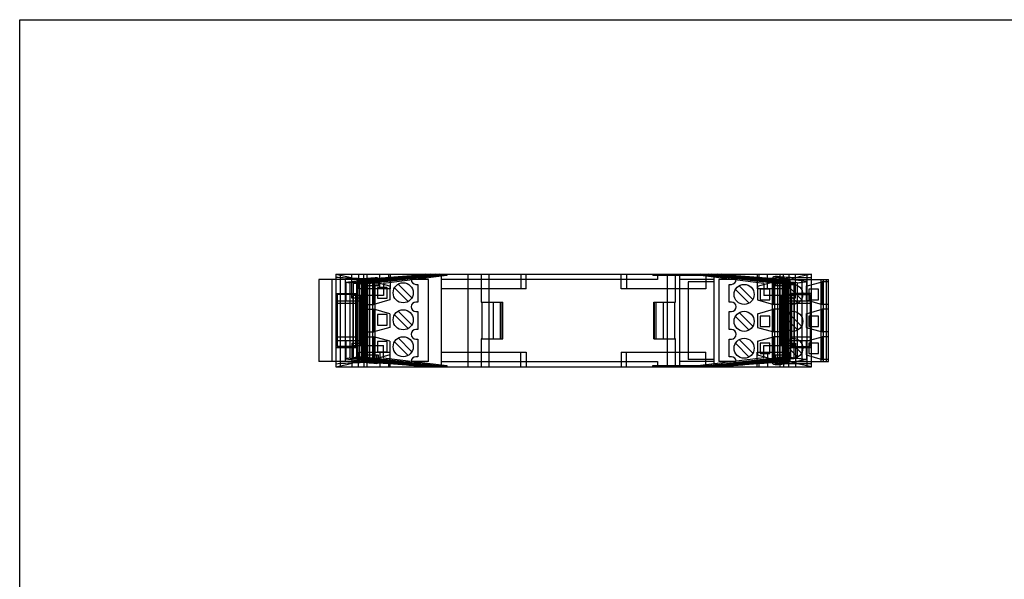
# Model space of a CAD drawing. Units: inches. Extents: x 0 to 11, y 0 to 9.1.
# Drawn here: x 0 to 5.5, y 5.4 to 8.5 of the extents above; entities that cross this region are included whole.
import ezdxf

# ---------------------------------------------------------------- set-up
doc = ezdxf.new("R2010")
doc.units = ezdxf.units.IN
doc.header["$LTSCALE"] = 0.605
doc.header["$MEASUREMENT"] = 0
doc.layers.get('0').update_dxf_attribs({"linetype": 'CONTINUOUS'})

msp = doc.modelspace()

# ---------------------------------------------------------------- linework, layer by layer
at = {"color": 7, "linetype": 'CONTINUOUS'}
for p, q in [((0, 0), (0, 8.5)), ((0, 8.5), (11, 8.5)), ((1.6712, 7.0474), (1.6712, 6.5898)), ((2.061, 7.0474), (1.6712, 7.0474)), ((1.745, 6.5898), (1.745, 7.0474)), ((1.7657, 7.077), (1.7657, 6.5602)), ((1.7657, 7.077), (4.4232, 7.077)), ((1.7909, 7.077), (1.7909, 6.5602)), ((1.82, 6.5898), (1.82, 7.0474)), ((1.8558, 6.9441), (1.8558, 7.077)), ((1.8857, 7.0484), (1.8857, 6.5888)), ((1.8927, 7.077), (1.8927, 6.9958)), ((1.8982, 6.593), (1.8982, 7.0442)), ((1.9198, 7.0232), (2.1505, 7.0498)), ((1.9222, 6.9958), (1.9222, 7.077)), ((1.9281, 6.5855), (1.9281, 7.0517)), ((1.9372, 6.9293), (1.9372, 7.0474)), ((1.9414, 6.5602), (1.9414, 7.077)), ((1.9429, 7.0474), (1.9429, 6.5898)), ((1.9547, 7.0474), (1.9547, 6.5898)), ((1.9724, 6.5898), (1.9724, 7.0474)), ((1.9842, 7.0474), (1.9842, 6.5898)), ((1.9945, 7.058), (1.9945, 7.012)), ((2.0036, 7.054), (2.0036, 7.012)), ((2.0108, 6.9958), (2.0108, 7.077)), ((2.3858, 7.0697), (2.0315, 7.0262)), ((2.061, 7.077), (2.061, 7.0474)), ((2.0698, 7.077), (2.0698, 6.9958)), ((2.2839, 7.0474), (2.1865, 7.0474)), ((2.2661, 7.077), (2.2661, 7.055)), ((2.2673, 7.077), (2.2673, 7.0552)), ((2.2839, 6.5898), (2.2839, 7.0474)), ((2.2923, 7.077), (2.2923, 7.0582)), ((2.3002, 7.077), (2.3002, 7.0592)), ((2.3254, 7.077), (2.3254, 7.0623)), ((2.3377, 7.077), (2.3377, 7.0638)), ((2.3435, 7.077), (2.3435, 7.0645)), ((2.356, 7.077), (2.356, 7.066)), ((2.3563, 6.5602), (2.3563, 7.077)), ((3.5625, 7.0474), (2.3563, 7.0474)), ((2.3647, 7.077), (2.3647, 7.0671)), ((2.3747, 7.077), (2.3747, 7.0683)), ((2.3773, 7.076), (2.3858, 7.077)), ((2.382, 7.077), (2.382, 7.0692)), ((2.3839, 7.077), (2.3839, 7.0695)), ((2.3858, 7.077), (2.3858, 7.0697)), ((2.5039, 7.077), (2.5039, 6.5602)), ((2.5783, 7.077), (2.5783, 6.9219)), ((2.6226, 6.5602), (2.6226, 7.077)), ((2.7992, 7.077), (2.7992, 6.9958)), ((2.8287, 6.9958), (2.8287, 7.077)), ((3.3602, 6.9958), (3.3602, 7.077)), ((3.3897, 7.077), (3.3897, 6.9958)), ((3.5374, 7.077), (3.5374, 7.0696)), ((3.8769, 7.0696), (3.5374, 7.0696)), ((3.5618, 7.0696), (3.5618, 7.077)), ((3.5625, 7.0696), (3.5625, 7.0474)), ((3.5945, 7.0696), (3.5945, 7.077)), ((3.6186, 6.5602), (3.6186, 7.077)), ((3.6629, 6.9219), (3.6629, 7.077)), ((3.685, 7.077), (3.685, 6.5602)), ((3.8769, 7.0474), (3.685, 7.0474)), ((3.6968, 7.0696), (3.6968, 7.077)), ((3.7209, 7.077), (3.7209, 7.0696)), ((3.7382, 7.074), (3.7382, 7.077)), ((3.8267, 7.074), (3.7382, 7.074)), ((3.7983, 7.0696), (3.7983, 7.077)), ((3.8116, 7.076), (3.8031, 7.077)), ((3.8031, 7.077), (3.8031, 7.0697)), ((4.1574, 7.0262), (3.8031, 7.0697)), ((3.805, 7.0695), (3.805, 7.077)), ((3.8069, 7.0692), (3.8069, 7.077)), ((3.8141, 7.0684), (3.8141, 7.077)), ((3.8242, 7.0671), (3.8242, 7.077)), ((3.8267, 7.074), (3.8267, 7.077)), ((3.8326, 7.077), (3.8326, 6.9958)), ((3.8329, 7.066), (3.8329, 7.077)), ((3.8454, 7.0645), (3.8454, 7.077)), ((3.8512, 7.0638), (3.8512, 7.077)), ((3.8635, 7.0623), (3.8635, 7.077)), ((3.8681, 7.0696), (3.8681, 7.077)), ((3.8769, 7.077), (3.8769, 6.5602)), ((3.8887, 7.0592), (3.8887, 7.077)), ((3.8966, 7.0582), (3.8966, 7.077)), ((4.0024, 7.0474), (3.905, 7.0474)), ((3.905, 7.0474), (3.905, 6.5898)), ((3.9216, 7.0552), (3.9216, 7.077)), ((3.9228, 7.055), (3.9228, 7.077)), ((4.2691, 7.0232), (4.0384, 7.0498)), ((4.1191, 7.077), (4.1191, 6.9958)), ((4.1279, 7.077), (4.1279, 7.0474)), ((4.1279, 7.0474), (4.5177, 7.0474)), ((4.1781, 6.9958), (4.1781, 7.077)), ((4.2047, 6.5898), (4.2047, 7.0474)), ((4.2068, 7.061), (4.2068, 7.012)), ((4.2165, 7.0474), (4.2165, 6.5898)), ((4.2241, 7.065), (4.2241, 7.012)), ((4.2342, 6.5898), (4.2342, 7.0474)), ((4.246, 6.5898), (4.246, 7.0474)), ((4.2475, 6.5602), (4.2475, 7.077)), ((4.2667, 6.9958), (4.2667, 7.077)), ((4.2715, 6.9293), (4.2715, 7.0544)), ((4.2888, 6.5785), (4.2888, 7.0586)), ((4.2907, 7.0442), (4.2907, 6.593)), ((4.2962, 7.077), (4.2962, 6.9958)), ((4.3032, 6.5888), (4.3032, 7.0484)), ((4.3331, 6.9441), (4.3331, 7.077)), ((4.3689, 7.0474), (4.3689, 6.5898)), ((4.398, 6.5602), (4.398, 7.077)), ((4.4232, 6.5602), (4.4232, 7.077)), ((4.4763, 6.5898), (4.4763, 7.0474)), ((4.4882, 7.0474), (4.4882, 6.5898)), ((4.5059, 6.5898), (4.5059, 7.0474)), ((4.5177, 6.5898), (4.5177, 7.0474)), ((1.8231, 6.9293), (1.8231, 7.032)), ((1.8462, 6.6084), (1.8462, 7.0288)), ((1.8623, 7.0267), (1.8623, 6.6105)), ((1.8831, 6.6128), (1.8831, 7.0244)), ((2.0698, 6.9958), (1.8927, 6.9958)), ((1.8948, 7.0234), (1.8948, 6.6138)), ((1.9091, 6.6145), (1.9091, 7.0227)), ((1.9127, 7.0385), (1.9127, 6.5987)), ((1.9165, 7.0229), (1.9165, 6.6143)), ((1.9196, 6.602), (1.9196, 7.0351)), ((1.9242, 6.6131), (1.9242, 7.024)), ((1.9261, 7.0307), (1.9261, 6.6064)), ((1.9271, 7.0254), (1.9271, 6.6118)), ((1.9279, 6.6089), (1.9279, 7.0283)), ((2.0036, 7.012), (1.9281, 7.012)), ((1.9429, 7.0356), (1.9783, 7.0356)), ((1.9783, 7.0356), (1.9783, 6.9086)), ((2.0669, 7.0105), (1.9783, 7.0356)), ((1.999, 7.0031), (1.999, 6.9441)), ((2.0521, 7.0031), (1.999, 7.0031)), ((2.0315, 7.0262), (2.0315, 6.9588)), ((2.0521, 6.9441), (2.0521, 7.0031)), ((2.0669, 7.0105), (2.0669, 6.9337)), ((2.0935, 7.0014), (2.17, 6.9249)), ((2.1909, 6.9458), (2.1144, 7.0223)), ((2.2131, 7.0209), (2.2249, 7.0209)), ((2.2249, 7.0209), (2.2249, 6.9219)), ((2.8287, 6.9958), (2.3563, 6.9958)), ((3.8326, 6.9958), (3.3602, 6.9958)), ((3.8769, 7.0356), (3.7337, 7.0356)), ((3.7337, 7.0356), (3.7337, 6.6016)), ((3.964, 7.0209), (3.9758, 7.0209)), ((3.964, 6.9219), (3.964, 7.0209)), ((3.998, 6.9926), (4.0745, 6.916)), ((4.0954, 6.9369), (4.0189, 7.0135)), ((4.2962, 6.9958), (4.1191, 6.9958)), ((4.122, 7.0105), (4.2106, 7.0356)), ((4.122, 7.0105), (4.122, 6.9337)), ((4.1899, 6.9943), (4.1368, 6.9943)), ((4.1368, 6.9943), (4.1368, 6.9352)), ((4.1574, 7.0262), (4.1574, 6.9588)), ((4.1899, 6.9352), (4.1899, 6.9943)), ((4.2888, 7.012), (4.2068, 7.012)), ((4.246, 7.0356), (4.2106, 7.0356)), ((4.2106, 6.9086), (4.2106, 7.0356)), ((4.2608, 7.0273), (4.2608, 6.6099)), ((4.261, 7.0283), (4.261, 6.6089)), ((4.2618, 6.6118), (4.2618, 7.0254)), ((4.2628, 6.6064), (4.2628, 7.0307)), ((4.2647, 7.024), (4.2647, 6.6131)), ((4.2693, 7.0351), (4.2693, 6.602)), ((4.2697, 6.9926), (4.3462, 6.916)), ((4.2724, 6.6143), (4.2724, 7.0229)), ((4.2763, 6.5987), (4.2763, 7.0385)), ((4.2798, 7.0227), (4.2798, 6.6145)), ((4.3671, 6.9369), (4.2905, 7.0135)), ((4.2941, 6.6138), (4.2941, 7.0234)), ((4.3058, 7.0244), (4.3058, 6.6128)), ((4.3266, 6.6105), (4.3266, 7.0267)), ((4.3427, 7.0288), (4.3427, 6.6084)), ((4.3937, 7.0105), (4.4822, 7.0356)), ((4.3937, 7.0105), (4.3937, 6.9337)), ((4.3956, 7.0362), (4.3956, 6.9293)), ((4.4616, 6.9943), (4.4084, 6.9943)), ((4.4084, 6.9943), (4.4084, 6.9352)), ((4.4616, 6.9352), (4.4616, 6.9943)), ((4.5177, 7.0356), (4.4822, 7.0356)), ((4.4822, 6.9086), (4.4822, 7.0356)), ((1.7657, 6.9707), (1.8838, 6.9707)), ((1.7731, 6.9633), (1.7731, 6.6739)), ((1.8838, 6.9633), (1.7731, 6.9633)), ((1.9414, 6.9441), (1.8558, 6.9441)), ((1.8605, 6.9588), (1.8605, 6.6783)), ((2.0315, 6.9588), (1.8605, 6.9588)), ((1.8765, 6.9588), (1.8765, 6.6783)), ((1.8838, 6.9707), (1.8838, 6.6665)), ((1.8973, 6.9588), (1.8973, 6.6783)), ((1.9, 6.9588), (1.9, 6.6783)), ((1.9122, 6.9588), (1.9122, 6.6783)), ((1.9233, 6.9588), (1.9233, 6.6783)), ((1.9269, 6.9588), (1.9269, 6.6783)), ((1.9308, 6.9588), (1.9308, 6.6783)), ((1.9337, 6.9588), (1.9337, 6.6783)), ((1.9384, 6.9588), (1.9384, 6.6783)), ((1.9403, 6.9588), (1.9403, 6.6783)), ((1.942, 6.9588), (1.942, 6.6783)), ((2.0669, 6.9337), (1.9783, 6.9086)), ((1.999, 6.9441), (2.0521, 6.9441)), ((4.122, 6.9337), (4.2106, 6.9086)), ((4.1368, 6.9352), (4.1899, 6.9352)), ((4.3284, 6.9588), (4.1574, 6.9588)), ((4.2469, 6.6783), (4.2469, 6.9588)), ((4.3331, 6.9441), (4.2475, 6.9441)), ((4.2486, 6.6783), (4.2486, 6.9588)), ((4.2505, 6.6783), (4.2505, 6.9588)), ((4.2553, 6.6783), (4.2553, 6.9588)), ((4.2582, 6.6783), (4.2582, 6.9588)), ((4.262, 6.6783), (4.262, 6.9588)), ((4.2656, 6.6783), (4.2656, 6.9588)), ((4.2767, 6.6783), (4.2767, 6.9588)), ((4.2916, 6.6783), (4.2916, 6.9588)), ((4.4232, 6.9707), (4.3051, 6.9707)), ((4.3051, 6.6665), (4.3051, 6.9707)), ((4.3051, 6.9633), (4.4158, 6.9633)), ((4.3124, 6.6783), (4.3124, 6.9588)), ((4.3284, 6.6783), (4.3284, 6.9588)), ((4.3937, 6.9337), (4.4822, 6.9086)), ((4.4084, 6.9352), (4.4616, 6.9352)), ((4.4158, 6.9633), (4.4158, 6.6739)), ((1.7657, 6.9293), (1.9372, 6.9293)), ((1.8838, 6.9146), (1.7657, 6.9146)), ((1.9429, 6.9086), (1.9783, 6.9086)), ((1.9429, 6.8821), (1.9783, 6.8821)), ((1.9783, 6.8821), (1.9783, 6.7551)), ((2.0669, 6.857), (1.9783, 6.8821)), ((2.2249, 6.9219), (2.2131, 6.9219)), ((2.581, 6.9219), (2.6997, 6.9219)), ((2.5815, 6.9219), (2.5815, 6.7167)), ((2.6442, 6.9219), (2.6442, 6.7167)), ((2.685, 6.7167), (2.685, 6.9219)), ((2.6952, 6.7167), (2.6952, 6.9219)), ((2.6997, 6.7167), (2.6997, 6.9219)), ((3.5415, 6.9219), (3.6602, 6.9219)), ((3.5415, 6.7167), (3.5415, 6.9219)), ((3.5459, 6.7167), (3.5459, 6.9219)), ((3.5562, 6.7167), (3.5562, 6.9219)), ((3.5969, 6.7167), (3.5969, 6.9219)), ((3.6597, 6.7167), (3.6597, 6.9219)), ((3.9758, 6.9219), (3.964, 6.9219)), ((4.122, 6.857), (4.2106, 6.8821)), ((4.246, 6.9086), (4.2106, 6.9086)), ((4.246, 6.8821), (4.2106, 6.8821)), ((4.2106, 6.7551), (4.2106, 6.8821)), ((4.2715, 6.9293), (4.4232, 6.9293)), ((4.4232, 6.9146), (4.3051, 6.9146)), ((4.3937, 6.857), (4.4822, 6.8821)), ((4.5177, 6.9086), (4.4822, 6.9086)), ((4.5177, 6.8821), (4.4822, 6.8821)), ((4.4822, 6.7551), (4.4822, 6.8821)), ((1.999, 6.8525), (1.999, 6.7935)), ((2.0521, 6.8525), (1.999, 6.8525)), ((2.0521, 6.7935), (2.0521, 6.8525)), ((2.0669, 6.857), (2.0669, 6.7802)), ((2.0935, 6.8509), (2.17, 6.7743)), ((2.1909, 6.7952), (2.1144, 6.8717)), ((2.2131, 6.8688), (2.2249, 6.8688)), ((2.2249, 6.8688), (2.2249, 6.7684)), ((3.964, 6.8688), (3.9758, 6.8688)), ((3.964, 6.7684), (3.964, 6.8688)), ((3.998, 6.842), (4.0745, 6.7654)), ((4.0954, 6.7863), (4.0189, 6.8629)), ((4.122, 6.857), (4.122, 6.7802)), ((4.1899, 6.8437), (4.1368, 6.8437)), ((4.1368, 6.8437), (4.1368, 6.7846)), ((4.1899, 6.7846), (4.1899, 6.8437)), ((4.2697, 6.842), (4.3462, 6.7654)), ((4.3671, 6.7863), (4.2905, 6.8629)), ((4.3937, 6.857), (4.3937, 6.7802)), ((4.4616, 6.8437), (4.4084, 6.8437)), ((4.4084, 6.8437), (4.4084, 6.7846)), ((4.4616, 6.7846), (4.4616, 6.8437)), ((2.0669, 6.7802), (1.9783, 6.7551)), ((1.999, 6.7935), (2.0521, 6.7935)), ((2.2249, 6.7684), (2.2131, 6.7684)), ((3.9758, 6.7684), (3.964, 6.7684)), ((4.122, 6.7802), (4.2106, 6.7551)), ((4.1368, 6.7846), (4.1899, 6.7846)), ((4.3937, 6.7802), (4.4822, 6.7551)), ((4.4084, 6.7846), (4.4616, 6.7846)), ((1.8838, 6.7256), (1.7657, 6.7256)), ((1.9429, 6.7551), (1.9783, 6.7551)), ((1.9429, 6.7285), (1.9783, 6.7285)), ((1.9783, 6.7285), (1.9783, 6.6016)), ((2.0669, 6.7034), (1.9783, 6.7285)), ((2.1909, 6.6446), (2.1144, 6.7211)), ((2.2131, 6.7152), (2.2249, 6.7152)), ((2.2249, 6.7152), (2.2249, 6.6163)), ((2.5783, 6.7167), (2.5783, 6.5602)), ((2.581, 6.7167), (2.6997, 6.7167)), ((3.5415, 6.7167), (3.6602, 6.7167)), ((3.6629, 6.5602), (3.6629, 6.7167)), ((3.964, 6.7152), (3.9758, 6.7152)), ((3.964, 6.6163), (3.964, 6.7152)), ((4.0954, 6.6357), (4.0189, 6.7123)), ((4.122, 6.7034), (4.2106, 6.7285)), ((4.246, 6.7551), (4.2106, 6.7551)), ((4.246, 6.7285), (4.2106, 6.7285)), ((4.2106, 6.6016), (4.2106, 6.7285)), ((4.3671, 6.6357), (4.2905, 6.7123)), ((4.4232, 6.7256), (4.3051, 6.7256)), ((4.3937, 6.7034), (4.4822, 6.7285)), ((4.5177, 6.7551), (4.4822, 6.7551)), ((4.5177, 6.7285), (4.4822, 6.7285)), ((4.4822, 6.6016), (4.4822, 6.7285)), ((1.7657, 6.7079), (1.9372, 6.7079)), ((1.8838, 6.6665), (1.7657, 6.6665)), ((1.8838, 6.6739), (1.7731, 6.6739)), ((1.8231, 6.6052), (1.8231, 6.7079)), ((1.8558, 6.6931), (1.8558, 6.5602)), ((1.8558, 6.6931), (1.9414, 6.6931)), ((1.8605, 6.6783), (2.0315, 6.6783)), ((1.9372, 6.5898), (1.9372, 6.7079)), ((1.999, 6.702), (1.999, 6.6429)), ((2.0521, 6.702), (1.999, 6.702)), ((2.0315, 6.611), (2.0315, 6.6783)), ((2.0521, 6.6429), (2.0521, 6.702)), ((2.0669, 6.7034), (2.0669, 6.6267)), ((2.0935, 6.7003), (2.17, 6.6237)), ((3.998, 6.6914), (4.0745, 6.6149)), ((4.122, 6.7034), (4.122, 6.6267)), ((4.1899, 6.6931), (4.1368, 6.6931)), ((4.1368, 6.6931), (4.1368, 6.634)), ((4.1574, 6.6783), (4.3284, 6.6783)), ((4.1574, 6.611), (4.1574, 6.6783)), ((4.1899, 6.634), (4.1899, 6.6931)), ((4.2475, 6.6931), (4.3331, 6.6931)), ((4.2697, 6.6914), (4.3462, 6.6149)), ((4.2715, 6.7079), (4.4232, 6.7079)), ((4.2715, 6.5828), (4.2715, 6.7079)), ((4.3051, 6.6739), (4.4158, 6.6739)), ((4.4232, 6.6665), (4.3051, 6.6665)), ((4.3331, 6.6931), (4.3331, 6.5602)), ((4.3937, 6.7034), (4.3937, 6.6267)), ((4.3956, 6.7079), (4.3956, 6.601)), ((4.4616, 6.6931), (4.4084, 6.6931)), ((4.4084, 6.6931), (4.4084, 6.634)), ((4.4616, 6.634), (4.4616, 6.6931)), ((1.8927, 6.5602), (1.8927, 6.6414)), ((1.8927, 6.6414), (2.0698, 6.6414)), ((1.9198, 6.614), (2.1505, 6.5874)), ((1.9222, 6.6414), (1.9222, 6.5602)), ((2.0036, 6.6252), (1.9281, 6.6252)), ((1.9429, 6.6016), (1.9783, 6.6016)), ((2.0669, 6.6267), (1.9783, 6.6016)), ((1.9945, 6.5792), (1.9945, 6.6252)), ((1.999, 6.6429), (2.0521, 6.6429)), ((2.0036, 6.5832), (2.0036, 6.6252)), ((2.0108, 6.6414), (2.0108, 6.5602)), ((2.0315, 6.611), (2.3858, 6.5675)), ((2.0698, 6.5602), (2.0698, 6.6414)), ((2.2249, 6.6163), (2.2131, 6.6163)), ((2.3563, 6.6414), (2.8287, 6.6414)), ((2.7992, 6.5602), (2.7992, 6.6414)), ((2.8287, 6.6414), (2.8287, 6.5602)), ((3.3602, 6.6414), (3.8326, 6.6414)), ((3.3602, 6.6414), (3.3602, 6.5602)), ((3.3897, 6.5602), (3.3897, 6.6414)), ((3.8769, 6.6016), (3.7337, 6.6016)), ((4.1574, 6.611), (3.8031, 6.5675)), ((3.8326, 6.5602), (3.8326, 6.6414)), ((3.9758, 6.6163), (3.964, 6.6163)), ((4.2691, 6.614), (4.0384, 6.5874)), ((4.1191, 6.6414), (4.2962, 6.6414)), ((4.1191, 6.5602), (4.1191, 6.6414)), ((4.122, 6.6267), (4.2106, 6.6016)), ((4.1368, 6.634), (4.1899, 6.634)), ((4.1781, 6.6414), (4.1781, 6.5602)), ((4.2888, 6.6252), (4.2068, 6.6252)), ((4.2068, 6.5762), (4.2068, 6.6252)), ((4.246, 6.6016), (4.2106, 6.6016)), ((4.2241, 6.5721), (4.2241, 6.6252)), ((4.2667, 6.6414), (4.2667, 6.5602)), ((4.2962, 6.5602), (4.2962, 6.6414)), ((4.3937, 6.6267), (4.4822, 6.6016)), ((4.4084, 6.634), (4.4616, 6.634)), ((4.5177, 6.6016), (4.4822, 6.6016)), ((2.061, 6.5898), (1.6712, 6.5898)), ((1.7657, 6.5602), (4.4232, 6.5602)), ((2.061, 6.5898), (2.061, 6.5602)), ((2.2839, 6.5898), (2.1865, 6.5898)), ((2.2661, 6.5822), (2.2661, 6.5602)), ((2.2673, 6.582), (2.2673, 6.5602)), ((2.2923, 6.579), (2.2923, 6.5602)), ((2.3002, 6.578), (2.3002, 6.5602)), ((2.3254, 6.5749), (2.3254, 6.5602)), ((2.3377, 6.5734), (2.3377, 6.5602)), ((2.3435, 6.5727), (2.3435, 6.5602)), ((2.356, 6.5711), (2.356, 6.5602)), ((2.3563, 6.5898), (3.5625, 6.5898)), ((2.3647, 6.5701), (2.3647, 6.5602)), ((2.3747, 6.5688), (2.3747, 6.5602)), ((2.3773, 6.5612), (2.3858, 6.5602)), ((2.382, 6.5679), (2.382, 6.5602)), ((2.3839, 6.5677), (2.3839, 6.5602)), ((2.3858, 6.5675), (2.3858, 6.5602)), ((3.5374, 6.5676), (3.8769, 6.5676)), ((3.5374, 6.5602), (3.5374, 6.5676)), ((3.56, 6.5676), (3.56, 6.5602)), ((3.5625, 6.5898), (3.5625, 6.5676)), ((3.5945, 6.5676), (3.5945, 6.5602)), ((3.8769, 6.5898), (3.685, 6.5898)), ((3.6968, 6.5676), (3.6968, 6.5602)), ((3.7209, 6.5602), (3.7209, 6.5676)), ((3.7382, 6.5632), (3.8267, 6.5632)), ((3.7382, 6.5632), (3.7382, 6.5602)), ((3.7824, 6.5676), (3.7824, 6.5602)), ((3.8031, 6.5675), (3.8031, 6.5602)), ((3.8116, 6.5612), (3.8031, 6.5602)), ((3.805, 6.5602), (3.805, 6.5677)), ((3.8069, 6.5602), (3.8069, 6.5679)), ((3.8141, 6.5602), (3.8141, 6.5688)), ((3.8242, 6.5602), (3.8242, 6.5701)), ((3.8267, 6.5632), (3.8267, 6.5602)), ((3.8329, 6.5602), (3.8329, 6.5711)), ((3.8454, 6.5602), (3.8454, 6.5727)), ((3.8512, 6.5602), (3.8512, 6.5734)), ((3.8635, 6.5602), (3.8635, 6.5749)), ((3.8681, 6.5676), (3.8681, 6.5602)), ((3.8887, 6.5602), (3.8887, 6.578)), ((3.8966, 6.5602), (3.8966, 6.579)), ((4.0024, 6.5898), (3.905, 6.5898)), ((3.9216, 6.5602), (3.9216, 6.582)), ((3.9228, 6.5602), (3.9228, 6.5822)), ((4.1279, 6.5898), (4.5177, 6.5898)), ((4.1279, 6.5898), (4.1279, 6.5602))]:
    msp.add_line(p, q, dxfattribs=at)
for centre in [(2.1422, 6.9736), (4.0467, 6.9648), (4.3184, 6.9648), (2.1422, 6.823), (4.0467, 6.8142), (4.3184, 6.8142), (2.1422, 6.6724), (4.0467, 6.6636), (4.3184, 6.6636)]:
    msp.add_circle(centre, 0.0561, dxfattribs=at)
for centre, start, end in [((2.2131, 7.0474), 180, 270), ((3.9758, 7.0474), 270, 360), ((2.2131, 6.8954), 90, 270), ((3.9758, 6.8954), 270, 90), ((2.2131, 6.7418), 90, 270), ((3.9758, 6.7418), 270, 90), ((2.2131, 6.5898), 90, 180), ((3.9758, 6.5898), 0, 90)]:
    msp.add_arc(centre, 0.0266, start, end, dxfattribs=at)
for points, knots in [([(1.7657, 7.077), (1.789, 7.0724), (1.8292, 7.064), (1.8691, 7.0536), (1.8857, 7.0484)], [0, 0, 0, 0, 0.575972, 1, 1, 1, 1]), ([(1.9281, 7.0517), (1.91, 7.052), (1.8739, 7.0531), (1.8198, 7.0558), (1.7837, 7.0582), (1.7657, 7.0595)], [0, 0, 0, 0, 0.33389, 0.666783, 1, 1, 1, 1]), ([(1.9372, 7.0474), (1.9178, 7.0448), (1.8798, 7.0396), (1.8418, 7.0345), (1.8231, 7.032)], [0, 0, 0, 0, 0.509867, 1, 1, 1, 1]), ([(2.2661, 7.077), (2.2341, 7.0732), (2.1721, 7.066), (2.0823, 7.0556), (1.9984, 7.046), (1.9204, 7.0371), (1.8703, 7.0315), (1.8462, 7.0288)], [0, 0, 0, 0, 0.22872, 0.442599, 0.642146, 0.827827, 1, 1, 1, 1]), ([(2.2923, 7.077), (2.2518, 7.0722), (2.1742, 7.063), (2.0622, 7.0499), (1.9593, 7.0379), (1.8936, 7.0303), (1.8623, 7.0267)], [0, 0, 0, 0, 0.282052, 0.542013, 0.781078, 1, 1, 1, 1]), ([(2.3254, 7.077), (2.2849, 7.0721), (2.2063, 7.0628), (2.0921, 7.0492), (1.9852, 7.0365), (1.9163, 7.0283), (1.8831, 7.0244)], [0, 0, 0, 0, 0.274965, 0.532983, 0.774505, 1, 1, 1, 1]), ([(1.8857, 7.0484), (1.9152, 7.0501), (1.9751, 7.0538), (2.0672, 7.0604), (2.1649, 7.0681), (2.2322, 7.0739), (2.2673, 7.077)], [0, 0, 0, 0, 0.231566, 0.470646, 0.724129, 1, 1, 1, 1]), ([(2.3435, 7.077), (2.2914, 7.0707), (2.1894, 7.0586), (2.0399, 7.0407), (1.9424, 7.0291), (1.8948, 7.0234)], [0, 0, 0, 0, 0.348208, 0.681701, 1, 1, 1, 1]), ([(1.8982, 7.0442), (1.9281, 7.0461), (1.9896, 7.0504), (2.0855, 7.0579), (2.1896, 7.0667), (2.2621, 7.0734), (2.3002, 7.077)], [0, 0, 0, 0, 0.222903, 0.458593, 0.715241, 1, 1, 1, 1]), ([(1.8982, 7.0442), (1.9008, 7.0433), (1.9057, 7.0415), (1.9105, 7.0395), (1.9127, 7.0385)], [0, 0, 0, 0, 0.53719, 1, 1, 1, 1]), ([(1.9091, 7.0227), (1.9554, 7.0282), (2.0522, 7.0397), (2.204, 7.0578), (2.3096, 7.0704), (2.3647, 7.077)], [0, 0, 0, 0, 0.304461, 0.637472, 1, 1, 1, 1]), ([(1.9127, 7.0385), (1.9432, 7.0408), (2.0069, 7.0459), (2.1075, 7.0547), (2.2186, 7.0651), (2.2966, 7.0728), (2.3377, 7.077)], [0, 0, 0, 0, 0.215415, 0.449225, 0.709305, 1, 1, 1, 1]), ([(1.9165, 7.0229), (1.9497, 7.0268), (2.0194, 7.0349), (2.1289, 7.0478), (2.2484, 7.062), (2.3315, 7.0718), (2.3748, 7.077)], [0, 0, 0, 0, 0.217478, 0.456027, 0.716475, 1, 1, 1, 1]), ([(1.9196, 7.0351), (1.9439, 7.0371), (1.9947, 7.0415), (2.0742, 7.0487), (2.1609, 7.057), (2.2557, 7.0665), (2.3216, 7.0733), (2.356, 7.077)], [0, 0, 0, 0, 0.167394, 0.348424, 0.546428, 0.763395, 1, 1, 1, 1]), ([(1.9242, 7.024), (1.9499, 7.0269), (2.0037, 7.033), (2.088, 7.0426), (2.1797, 7.0532), (2.2792, 7.0647), (2.3481, 7.0728), (2.3839, 7.077)], [0, 0, 0, 0, 0.167574, 0.350797, 0.550193, 0.76638, 1, 1, 1, 1]), ([(1.9261, 7.0307), (1.9508, 7.033), (2.0027, 7.038), (2.0845, 7.0461), (2.1739, 7.0553), (2.2715, 7.0657), (2.3394, 7.0731), (2.3747, 7.077)], [0, 0, 0, 0, 0.165281, 0.347037, 0.546236, 0.763638, 1, 1, 1, 1]), ([(1.9271, 7.0254), (1.9526, 7.0281), (2.006, 7.0339), (2.0899, 7.0432), (2.1814, 7.0535), (2.2809, 7.0649), (2.3499, 7.0728), (2.3858, 7.077)], [0, 0, 0, 0, 0.166575, 0.349236, 0.548631, 0.765379, 1, 1, 1, 1]), ([(1.9279, 7.0283), (1.9596, 7.0314), (2.0269, 7.0382), (2.1341, 7.0496), (2.2537, 7.0626), (2.3377, 7.072), (2.382, 7.077)], [0, 0, 0, 0, 0.209193, 0.4446, 0.707726, 1, 1, 1, 1]), ([(1.9945, 7.058), (1.9832, 7.0569), (1.9611, 7.0548), (1.939, 7.0527), (1.9281, 7.0517)], [0, 0, 0, 0, 0.508459, 1, 1, 1, 1]), ([(2.0036, 7.054), (1.9924, 7.0529), (1.9702, 7.0507), (1.9481, 7.0485), (1.9372, 7.0474)], [0, 0, 0, 0, 0.508366, 1, 1, 1, 1]), ([(2.0036, 7.054), (2.0021, 7.0546), (1.999, 7.0559), (1.996, 7.0573), (1.9945, 7.058)], [0, 0, 0, 0, 0.495533, 1, 1, 1, 1]), ([(3.8031, 7.077), (3.8389, 7.0728), (3.9078, 7.0649), (4.0072, 7.0536), (4.0987, 7.0433), (4.1827, 7.034), (4.2362, 7.0281), (4.2618, 7.0254)], [0, 0, 0, 0, 0.234182, 0.450651, 0.649992, 0.832885, 1, 1, 1, 1]), ([(3.805, 7.077), (3.8406, 7.0728), (3.9093, 7.0648), (4.0085, 7.0532), (4.1003, 7.0427), (4.1848, 7.033), (4.2388, 7.0269), (4.2647, 7.024)], [0, 0, 0, 0, 0.232654, 0.448236, 0.647552, 0.831304, 1, 1, 1, 1]), ([(3.8069, 7.077), (3.8509, 7.072), (3.9346, 7.0627), (4.054, 7.0497), (4.1614, 7.0383), (4.229, 7.0314), (4.261, 7.0283)], [0, 0, 0, 0, 0.290499, 0.553044, 0.789067, 1, 1, 1, 1]), ([(3.8141, 7.077), (3.8572, 7.0718), (3.94, 7.062), (4.0593, 7.0479), (4.169, 7.035), (4.2389, 7.0268), (4.2724, 7.0229)], [0, 0, 0, 0, 0.281988, 0.541913, 0.780967, 1, 1, 1, 1]), ([(3.8142, 7.077), (3.8494, 7.0731), (3.9171, 7.0657), (4.0145, 7.0554), (4.104, 7.0461), (4.1859, 7.038), (4.238, 7.033), (4.2628, 7.0307)], [0, 0, 0, 0, 0.235661, 0.452677, 0.651824, 0.833928, 1, 1, 1, 1]), ([(3.8242, 7.077), (3.879, 7.0704), (3.9844, 7.0579), (4.1362, 7.0398), (4.2333, 7.0282), (4.2798, 7.0227)], [0, 0, 0, 0, 0.360767, 0.693804, 1, 1, 1, 1]), ([(3.8329, 7.077), (3.8672, 7.0734), (3.9331, 7.0665), (4.0278, 7.0571), (4.1146, 7.0487), (4.1942, 7.0415), (4.245, 7.0371), (4.2693, 7.0351)], [0, 0, 0, 0, 0.23609, 0.45294, 0.651243, 0.832667, 1, 1, 1, 1]), ([(4.2941, 7.0234), (4.2466, 7.029), (4.1493, 7.0407), (3.9997, 7.0585), (3.8976, 7.0707), (3.8454, 7.077)], [0, 0, 0, 0, 0.317443, 0.650942, 1, 1, 1, 1]), ([(3.8512, 7.077), (3.8844, 7.0736), (3.9482, 7.0673), (4.0399, 7.0585), (4.1242, 7.0509), (4.2021, 7.0443), (4.2521, 7.0403), (4.2763, 7.0385)], [0, 0, 0, 0, 0.234957, 0.450377, 0.647586, 0.829485, 1, 1, 1, 1]), ([(4.3058, 7.0244), (4.2728, 7.0283), (4.2042, 7.0364), (4.0975, 7.0491), (3.9831, 7.0627), (3.9043, 7.0721), (3.8635, 7.077)], [0, 0, 0, 0, 0.224044, 0.46506, 0.723554, 1, 1, 1, 1]), ([(3.8887, 7.077), (3.9269, 7.0734), (3.9996, 7.0667), (4.1039, 7.0578), (4.1997, 7.0504), (4.261, 7.0461), (4.2907, 7.0442)], [0, 0, 0, 0, 0.285563, 0.542944, 0.778507, 1, 1, 1, 1]), ([(4.3266, 7.0267), (4.2955, 7.0303), (4.2301, 7.0379), (4.1273, 7.0498), (4.0152, 7.063), (3.9373, 7.0722), (3.8966, 7.077)], [0, 0, 0, 0, 0.217528, 0.45617, 0.716633, 1, 1, 1, 1]), ([(3.9216, 7.077), (3.9571, 7.0738), (4.0249, 7.068), (4.123, 7.0603), (4.2148, 7.0538), (4.2741, 7.0501), (4.3032, 7.0484)], [0, 0, 0, 0, 0.278926, 0.533745, 0.771749, 1, 1, 1, 1]), ([(4.3427, 7.0288), (4.3187, 7.0315), (4.2687, 7.0371), (4.1908, 7.0459), (4.107, 7.0556), (4.017, 7.066), (3.9549, 7.0732), (3.9228, 7.077)], [0, 0, 0, 0, 0.171487, 0.356817, 0.556392, 0.770649, 1, 1, 1, 1]), ([(4.2241, 7.065), (4.2212, 7.0643), (4.2154, 7.063), (4.2096, 7.0617), (4.2068, 7.061)], [0, 0, 0, 0, 0.50317, 1, 1, 1, 1]), ([(4.2715, 7.0544), (4.2609, 7.0554), (4.2393, 7.0577), (4.2177, 7.0599), (4.2068, 7.061)], [0, 0, 0, 0, 0.491948, 1, 1, 1, 1]), ([(4.2888, 7.0586), (4.2782, 7.0597), (4.2566, 7.0618), (4.2351, 7.0639), (4.2241, 7.065)], [0, 0, 0, 0, 0.491878, 1, 1, 1, 1]), ([(4.3956, 7.0362), (4.3754, 7.0392), (4.334, 7.0452), (4.2927, 7.0513), (4.2715, 7.0544)], [0, 0, 0, 0, 0.488131, 1, 1, 1, 1]), ([(4.2907, 7.0442), (4.2881, 7.0433), (4.2832, 7.0415), (4.2784, 7.0395), (4.2763, 7.0385)], [0, 0, 0, 0, 0.53719, 1, 1, 1, 1]), ([(4.4232, 7.058), (4.4008, 7.0579), (4.356, 7.0578), (4.3112, 7.0583), (4.2888, 7.0586)], [0, 0, 0, 0, 0.500479, 1, 1, 1, 1]), ([(4.4232, 7.077), (4.3999, 7.0724), (4.3597, 7.064), (4.3198, 7.0536), (4.3032, 7.0484)], [0, 0, 0, 0, 0.575972, 1, 1, 1, 1]), ([(1.8462, 7.0288), (1.8425, 7.0293), (1.8348, 7.0303), (1.8271, 7.0314), (1.8231, 7.032)], [0, 0, 0, 0, 0.484314, 1, 1, 1, 1]), ([(1.8831, 7.0244), (1.8798, 7.0247), (1.8728, 7.0255), (1.8659, 7.0263), (1.8623, 7.0267)], [0, 0, 0, 0, 0.476035, 1, 1, 1, 1]), ([(1.9091, 7.0227), (1.9069, 7.0227), (1.9021, 7.0229), (1.8973, 7.0232), (1.8948, 7.0234)], [0, 0, 0, 0, 0.464736, 1, 1, 1, 1]), ([(1.9242, 7.024), (1.9231, 7.0237), (1.9205, 7.0232), (1.918, 7.023), (1.9165, 7.0229)], [0, 0, 0, 0, 0.438081, 1, 1, 1, 1]), ([(1.9196, 7.0351), (1.9209, 7.0344), (1.9231, 7.0331), (1.9252, 7.0315), (1.9261, 7.0307)], [0, 0, 0, 0, 0.565825, 1, 1, 1, 1]), ([(1.9279, 7.0283), (1.9281, 7.0278), (1.9282, 7.0266), (1.9275, 7.0257), (1.9271, 7.0254)], [0, 0, 0, 0, 0.490811, 1, 1, 1, 1]), ([(4.261, 7.0283), (4.2608, 7.0278), (4.2607, 7.0266), (4.2614, 7.0257), (4.2618, 7.0254)], [0, 0, 0, 0, 0.490811, 1, 1, 1, 1]), ([(4.2693, 7.0351), (4.268, 7.0344), (4.2658, 7.0331), (4.2637, 7.0315), (4.2628, 7.0307)], [0, 0, 0, 0, 0.565825, 1, 1, 1, 1]), ([(4.2647, 7.024), (4.2658, 7.0237), (4.2684, 7.0232), (4.271, 7.023), (4.2724, 7.0229)], [0, 0, 0, 0, 0.438081, 1, 1, 1, 1]), ([(4.2798, 7.0227), (4.282, 7.0227), (4.2868, 7.0229), (4.2916, 7.0232), (4.2941, 7.0234)], [0, 0, 0, 0, 0.464736, 1, 1, 1, 1]), ([(4.3058, 7.0244), (4.3091, 7.0247), (4.3161, 7.0255), (4.323, 7.0263), (4.3266, 7.0267)], [0, 0, 0, 0, 0.476035, 1, 1, 1, 1]), ([(4.3427, 7.0288), (4.3509, 7.0299), (4.3686, 7.0323), (4.3862, 7.0349), (4.3956, 7.0362)], [0, 0, 0, 0, 0.468809, 1, 1, 1, 1]), ([(2.5783, 6.9219), (2.5788, 6.9219), (2.5799, 6.9219), (2.5809, 6.9219), (2.5815, 6.9219)], [0, 0, 0, 0, 0.501271, 1, 1, 1, 1]), ([(3.6597, 6.9219), (3.6602, 6.9219), (3.6613, 6.9219), (3.6623, 6.9219), (3.6629, 6.9219)], [0, 0, 0, 0, 0.498729, 1, 1, 1, 1]), ([(2.5815, 6.7167), (2.5809, 6.7167), (2.5799, 6.7167), (2.5788, 6.7167), (2.5783, 6.7167)], [0, 0, 0, 0, 0.498729, 1, 1, 1, 1]), ([(3.6629, 6.7167), (3.6623, 6.7167), (3.6613, 6.7167), (3.6602, 6.7167), (3.6597, 6.7167)], [0, 0, 0, 0, 0.501271, 1, 1, 1, 1]), ([(1.8462, 6.6084), (1.8425, 6.6079), (1.8348, 6.6069), (1.8271, 6.6058), (1.8231, 6.6052)], [0, 0, 0, 0, 0.484314, 1, 1, 1, 1]), ([(1.8231, 6.6052), (1.8418, 6.6027), (1.8798, 6.5976), (1.9178, 6.5924), (1.9372, 6.5898)], [0, 0, 0, 0, 0.490133, 1, 1, 1, 1]), ([(1.8462, 6.6084), (1.8702, 6.6057), (1.9202, 6.6001), (1.9981, 6.5912), (2.0819, 6.5816), (2.1719, 6.5712), (2.234, 6.564), (2.2661, 6.5602)], [0, 0, 0, 0, 0.171487, 0.356817, 0.556392, 0.770649, 1, 1, 1, 1]), ([(1.8831, 6.6128), (1.8798, 6.6125), (1.8728, 6.6117), (1.8659, 6.6109), (1.8623, 6.6105)], [0, 0, 0, 0, 0.476035, 1, 1, 1, 1]), ([(1.8623, 6.6105), (1.8934, 6.6069), (1.9588, 6.5993), (2.0616, 6.5873), (2.1737, 6.5742), (2.2516, 6.565), (2.2923, 6.5602)], [0, 0, 0, 0, 0.217528, 0.45617, 0.716633, 1, 1, 1, 1]), ([(1.8831, 6.6128), (1.9161, 6.6089), (1.9847, 6.6007), (2.0914, 6.5881), (2.2058, 6.5745), (2.2846, 6.5651), (2.3254, 6.5602)], [0, 0, 0, 0, 0.224044, 0.46506, 0.723554, 1, 1, 1, 1]), ([(1.9091, 6.6145), (1.9069, 6.6144), (1.9021, 6.6143), (1.8973, 6.614), (1.8948, 6.6138)], [0, 0, 0, 0, 0.464736, 1, 1, 1, 1]), ([(1.8948, 6.6138), (1.9423, 6.6081), (2.0396, 6.5965), (2.1892, 6.5786), (2.2913, 6.5665), (2.3435, 6.5602)], [0, 0, 0, 0, 0.317443, 0.650942, 1, 1, 1, 1]), ([(2.3647, 6.5602), (2.3099, 6.5668), (2.2045, 6.5793), (2.0527, 6.5974), (1.9556, 6.6089), (1.9091, 6.6145)], [0, 0, 0, 0, 0.360766, 0.693803, 1, 1, 1, 1]), ([(1.9242, 6.6131), (1.9231, 6.6135), (1.9205, 6.614), (1.918, 6.6142), (1.9165, 6.6143)], [0, 0, 0, 0, 0.438081, 1, 1, 1, 1]), ([(2.3748, 6.5602), (2.3317, 6.5653), (2.2489, 6.5751), (2.1296, 6.5892), (2.0199, 6.6022), (1.95, 6.6104), (1.9165, 6.6143)], [0, 0, 0, 0, 0.281987, 0.541912, 0.780966, 1, 1, 1, 1]), ([(1.9196, 6.602), (1.9209, 6.6028), (1.9231, 6.6041), (1.9252, 6.6057), (1.9261, 6.6064)], [0, 0, 0, 0, 0.565825, 1, 1, 1, 1]), ([(2.356, 6.5602), (2.3217, 6.5638), (2.2558, 6.5706), (2.1611, 6.5801), (2.0743, 6.5884), (1.9947, 6.5957), (1.9439, 6.6), (1.9196, 6.602)], [0, 0, 0, 0, 0.23609, 0.45294, 0.651243, 0.832667, 1, 1, 1, 1]), ([(2.3839, 6.5602), (2.3483, 6.5644), (2.2796, 6.5724), (2.1804, 6.5839), (2.0886, 6.5945), (2.0041, 6.6042), (1.9501, 6.6102), (1.9242, 6.6131)], [0, 0, 0, 0, 0.232654, 0.448237, 0.647553, 0.831305, 1, 1, 1, 1]), ([(2.3747, 6.5602), (2.3395, 6.5641), (2.2718, 6.5714), (2.1744, 6.5818), (2.0849, 6.591), (2.003, 6.5992), (1.9509, 6.6042), (1.9261, 6.6064)], [0, 0, 0, 0, 0.235661, 0.452677, 0.651824, 0.833928, 1, 1, 1, 1]), ([(1.9279, 6.6089), (1.9281, 6.6094), (1.9282, 6.6105), (1.9275, 6.6114), (1.9271, 6.6118)], [0, 0, 0, 0, 0.490811, 1, 1, 1, 1]), ([(2.3858, 6.5602), (2.35, 6.5644), (2.2811, 6.5723), (2.1817, 6.5836), (2.0902, 6.5939), (2.0062, 6.6032), (1.9527, 6.609), (1.9271, 6.6118)], [0, 0, 0, 0, 0.234182, 0.450651, 0.649992, 0.832885, 1, 1, 1, 1]), ([(2.382, 6.5602), (2.338, 6.5652), (2.2543, 6.5745), (2.1349, 6.5875), (2.0276, 6.5989), (1.9599, 6.6057), (1.9279, 6.6089)], [0, 0, 0, 0, 0.290499, 0.553044, 0.789067, 1, 1, 1, 1]), ([(4.2618, 6.6118), (4.2363, 6.609), (4.1829, 6.6032), (4.099, 6.5939), (4.0075, 6.5836), (3.908, 6.5723), (3.839, 6.5644), (3.8031, 6.5602)], [0, 0, 0, 0, 0.166574, 0.349236, 0.54863, 0.765379, 1, 1, 1, 1]), ([(4.2647, 6.6131), (4.239, 6.6103), (4.1852, 6.6042), (4.1009, 6.5946), (4.0092, 6.584), (3.9097, 6.5725), (3.8408, 6.5644), (3.805, 6.5602)], [0, 0, 0, 0, 0.167574, 0.350797, 0.550193, 0.76638, 1, 1, 1, 1]), ([(4.261, 6.6089), (4.2293, 6.6058), (4.162, 6.5989), (4.0548, 6.5876), (3.9352, 6.5746), (3.8512, 6.5652), (3.8069, 6.5602)], [0, 0, 0, 0, 0.209193, 0.4446, 0.707726, 1, 1, 1, 1]), ([(4.2724, 6.6143), (4.2392, 6.6104), (4.1695, 6.6022), (4.0601, 6.5893), (3.9405, 6.5752), (3.8574, 6.5654), (3.8141, 6.5602)], [0, 0, 0, 0, 0.217478, 0.456026, 0.716474, 1, 1, 1, 1]), ([(4.2628, 6.6064), (4.2381, 6.6042), (4.1862, 6.5992), (4.1044, 6.5911), (4.015, 6.5818), (3.9174, 6.5715), (3.8495, 6.5641), (3.8142, 6.5602)], [0, 0, 0, 0, 0.165281, 0.347037, 0.546236, 0.763638, 1, 1, 1, 1]), ([(4.2798, 6.6145), (4.2335, 6.609), (4.1367, 6.5975), (3.9849, 6.5794), (3.8793, 6.5668), (3.8242, 6.5602)], [0, 0, 0, 0, 0.304459, 0.637471, 1, 1, 1, 1]), ([(4.2693, 6.602), (4.245, 6.6), (4.1942, 6.5957), (4.1147, 6.5885), (4.028, 6.5801), (3.9333, 6.5707), (3.8673, 6.5638), (3.8329, 6.5602)], [0, 0, 0, 0, 0.167394, 0.348424, 0.546429, 0.763395, 1, 1, 1, 1]), ([(3.8454, 6.5602), (3.8975, 6.5664), (3.9995, 6.5786), (4.149, 6.5965), (4.2465, 6.6081), (4.2941, 6.6138)], [0, 0, 0, 0, 0.348208, 0.681701, 1, 1, 1, 1]), ([(3.8635, 6.5602), (3.904, 6.5651), (3.9826, 6.5744), (4.0968, 6.588), (4.2037, 6.6007), (4.2726, 6.6089), (4.3058, 6.6128)], [0, 0, 0, 0, 0.274965, 0.532983, 0.774505, 1, 1, 1, 1]), ([(3.8966, 6.5602), (3.9371, 6.565), (4.0147, 6.5741), (4.1267, 6.5873), (4.2296, 6.5993), (4.2953, 6.6068), (4.3266, 6.6105)], [0, 0, 0, 0, 0.282052, 0.542013, 0.781078, 1, 1, 1, 1]), ([(3.9228, 6.5602), (3.9548, 6.564), (4.0168, 6.5712), (4.1066, 6.5816), (4.1905, 6.5912), (4.2685, 6.6001), (4.3186, 6.6057), (4.3427, 6.6084)], [0, 0, 0, 0, 0.228719, 0.442599, 0.642146, 0.827827, 1, 1, 1, 1]), ([(4.261, 6.6089), (4.2608, 6.6094), (4.2607, 6.6105), (4.2614, 6.6114), (4.2618, 6.6118)], [0, 0, 0, 0, 0.490811, 1, 1, 1, 1]), ([(4.2693, 6.602), (4.268, 6.6028), (4.2658, 6.6041), (4.2637, 6.6057), (4.2628, 6.6064)], [0, 0, 0, 0, 0.565825, 1, 1, 1, 1]), ([(4.2647, 6.6131), (4.2658, 6.6135), (4.2684, 6.614), (4.271, 6.6142), (4.2724, 6.6143)], [0, 0, 0, 0, 0.438081, 1, 1, 1, 1]), ([(4.2715, 6.5828), (4.2926, 6.5859), (4.334, 6.592), (4.3754, 6.598), (4.3956, 6.601)], [0, 0, 0, 0, 0.511482, 1, 1, 1, 1]), ([(4.2798, 6.6145), (4.282, 6.6144), (4.2868, 6.6143), (4.2916, 6.614), (4.2941, 6.6138)], [0, 0, 0, 0, 0.464736, 1, 1, 1, 1]), ([(4.3058, 6.6128), (4.3091, 6.6125), (4.3161, 6.6117), (4.323, 6.6109), (4.3266, 6.6105)], [0, 0, 0, 0, 0.476035, 1, 1, 1, 1]), ([(4.3427, 6.6084), (4.3509, 6.6073), (4.3686, 6.6049), (4.3862, 6.6023), (4.3956, 6.601)], [0, 0, 0, 0, 0.468809, 1, 1, 1, 1]), ([(1.7657, 6.5602), (1.789, 6.5647), (1.8292, 6.5732), (1.8691, 6.5835), (1.8857, 6.5888)], [0, 0, 0, 0, 0.575972, 1, 1, 1, 1]), ([(1.7657, 6.5776), (1.7837, 6.579), (1.8198, 6.5814), (1.8739, 6.584), (1.91, 6.5851), (1.9281, 6.5855)], [0, 0, 0, 0, 0.333239, 0.66613, 1, 1, 1, 1]), ([(2.2673, 6.5602), (2.2318, 6.5634), (2.164, 6.5692), (2.0659, 6.5769), (1.9741, 6.5834), (1.9148, 6.5871), (1.8857, 6.5888)], [0, 0, 0, 0, 0.278926, 0.533745, 0.771749, 1, 1, 1, 1]), ([(1.8982, 6.593), (1.9008, 6.5939), (1.9057, 6.5957), (1.9105, 6.5977), (1.9127, 6.5987)], [0, 0, 0, 0, 0.53719, 1, 1, 1, 1]), ([(2.3002, 6.5602), (2.262, 6.5638), (2.1893, 6.5705), (2.085, 6.5793), (1.9892, 6.5868), (1.9279, 6.591), (1.8982, 6.593)], [0, 0, 0, 0, 0.285563, 0.542944, 0.778507, 1, 1, 1, 1]), ([(2.3377, 6.5602), (2.3045, 6.5636), (2.2407, 6.5699), (2.149, 6.5787), (2.0647, 6.5863), (1.9868, 6.5929), (1.9368, 6.5968), (1.9127, 6.5987)], [0, 0, 0, 0, 0.234957, 0.450378, 0.647586, 0.829485, 1, 1, 1, 1]), ([(1.9281, 6.5855), (1.939, 6.5845), (1.9611, 6.5824), (1.9832, 6.5803), (1.9945, 6.5792)], [0, 0, 0, 0, 0.491403, 1, 1, 1, 1]), ([(1.9372, 6.5898), (1.9481, 6.5887), (1.9702, 6.5865), (1.9924, 6.5843), (2.0036, 6.5832)], [0, 0, 0, 0, 0.491449, 1, 1, 1, 1]), ([(1.9945, 6.5792), (1.996, 6.5799), (1.999, 6.5812), (2.0021, 6.5825), (2.0036, 6.5832)], [0, 0, 0, 0, 0.504891, 1, 1, 1, 1]), ([(4.2763, 6.5987), (4.2457, 6.5964), (4.182, 6.5913), (4.0814, 6.5825), (3.9703, 6.5721), (3.8923, 6.5644), (3.8512, 6.5602)], [0, 0, 0, 0, 0.215415, 0.449225, 0.709305, 1, 1, 1, 1]), ([(4.2907, 6.593), (4.2608, 6.591), (4.1993, 6.5868), (4.1034, 6.5793), (3.9993, 6.5704), (3.9268, 6.5638), (3.8887, 6.5602)], [0, 0, 0, 0, 0.222903, 0.458593, 0.715241, 1, 1, 1, 1]), ([(4.3032, 6.5888), (4.2737, 6.5871), (4.2138, 6.5834), (4.1217, 6.5768), (4.024, 6.5691), (3.9567, 6.5633), (3.9216, 6.5602)], [0, 0, 0, 0, 0.231566, 0.470646, 0.724129, 1, 1, 1, 1]), ([(4.2068, 6.5762), (4.2177, 6.5773), (4.2393, 6.5795), (4.2609, 6.5817), (4.2715, 6.5828)], [0, 0, 0, 0, 0.50788, 1, 1, 1, 1]), ([(4.2068, 6.5762), (4.2096, 6.5755), (4.2154, 6.5742), (4.2212, 6.5728), (4.2241, 6.5721)], [0, 0, 0, 0, 0.497201, 1, 1, 1, 1]), ([(4.2241, 6.5721), (4.2351, 6.5732), (4.2566, 6.5754), (4.2782, 6.5775), (4.2888, 6.5785)], [0, 0, 0, 0, 0.507991, 1, 1, 1, 1]), ([(4.2907, 6.593), (4.2881, 6.5939), (4.2832, 6.5957), (4.2784, 6.5977), (4.2763, 6.5987)], [0, 0, 0, 0, 0.53719, 1, 1, 1, 1]), ([(4.2888, 6.5785), (4.3112, 6.5789), (4.356, 6.5794), (4.4008, 6.5793), (4.4232, 6.5791)], [0, 0, 0, 0, 0.499552, 1, 1, 1, 1]), ([(4.4232, 6.5602), (4.3999, 6.5647), (4.3597, 6.5732), (4.3198, 6.5835), (4.3032, 6.5888)], [0, 0, 0, 0, 0.575972, 1, 1, 1, 1])]:
    msp.add_open_spline(points, degree=3, knots=knots, dxfattribs=at)

doc.saveas('drawing.dxf')
